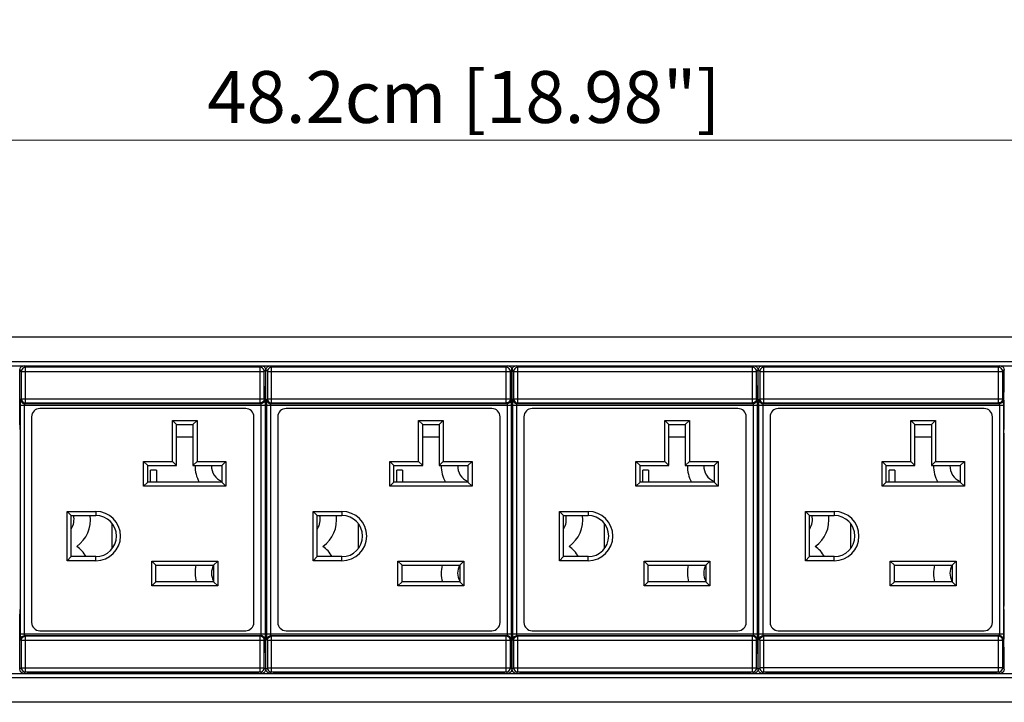
# Model space of a CAD drawing. Units: millimetres. Extents: x 0 to 840, y 18 to 613.
# Drawn here: x 313 to 433, y 385 to 468 of the extents above; entities that cross this region are included whole.
import ezdxf

# ---------------------------------------------------------------- set-up
doc = ezdxf.new("R2010")
doc.units = ezdxf.units.MM
doc.header["$LTSCALE"] = 1.8
doc.header["$PDMODE"] = 3
doc.header["$PDSIZE"] = 0.35
doc.layers.get('0').update_dxf_attribs({"linetype": 'CONTINUOUS'})
doc.layers.get('Defpoints').update_dxf_attribs({"linetype": 'CONTINUOUS'})
doc.layers.add('02___PRT_ALL_AXES', color=7, linetype='CONTINUOUS')
doc.dimstyles.get("Standard").update_dxf_attribs({"dimscale": 2.1, "dimtxt": 3, "dimasz": 3, "dimexe": 1, "dimexo": 1, "dimgap": 1, "dimtad": 1, "dimlfac": 0.1, "dimdsep": 46, "dimtxsty": 'Standard', "dimblk": '_FILLED', "dimcen": 3, "dimadec": 0, "dimazin": 2, "dimtfac": 1, "dimtmove": 0, "dimatfit": 3, "dimldrblk": '_FILLED', "dimfxl": 1, "dimtolj": 1, "dimtzin": 0, "dimlwd": 0, "dimlwe": 0, "dimarcsym": 0})

# ---------------------------------------------------------------- blocks, each defined once
blk = doc.blocks.new('_FILLED')
at = {"color": 0, "linetype": 'ByBlock'}
blk.add_solid([(0, 0), (-1, 0.167), (-1, -0.167)], dxfattribs=at)
blk = doc.blocks.new('*D12')
at = {"color": 0, "linetype": 'Continuous', "lineweight": 0, "transparency": 16777216}
for p, q in [((125.87, 429.97), (125.87, 455.76)), ((607.87, 429.92), (607.87, 455.76)), ((132.17, 453.66), (601.57, 453.66))]:
    blk.add_line(p, q, dxfattribs=at)
at = {"layer": 'Defpoints', "color": 0, "linetype": 'Continuous', "transparency": 16777216}
for p in [(607.87, 453.66), (125.87, 427.87), (607.87, 427.82)]:
    blk.add_point(p, dxfattribs=at)
at = {"color": 0, "linetype": 'Continuous', "lineweight": 0, "transparency": 16777216, "xscale": 6.300000000000001, "yscale": 6.300000000000001, "zscale": 6.300000000000001, "rotation": 180}
blk.add_blockref('_FILLED', (125.87, 453.66), dxfattribs=at)
at = {"color": 0, "linetype": 'Continuous', "lineweight": 0, "transparency": 16777216, "xscale": 6.300000000000001, "yscale": 6.300000000000001, "zscale": 6.300000000000001}
blk.add_blockref('_FILLED', (607.87, 453.66), dxfattribs=at)
at = {"color": 0, "linetype": 'Continuous', "transparency": 16777216, "insert": (366.87, 458.91), "char_height": 6.3, "attachment_point": 5}
blk.add_mtext('\\A1;48.2cm [18.98"]', dxfattribs=at)

msp = doc.modelspace()

# ---------------------------------------------------------------- linework, layer by layer
at = {"color": 7, "linetype": 'Continuous'}
for p, q in [((148.872, 429.754), (605.872, 429.754)), ((148.872, 426.754), (584.872, 426.754)), ((148.872, 426.254), (584.872, 426.254)), ((313.614, 426.063), (313.439, 426.237)), ((313.614, 421.729), (313.614, 426.063)), ((342.131, 426.063), (313.614, 426.063)), ((313.872, 426.254), (313.872, 426.11)), ((313.872, 426.11), (341.872, 426.11)), ((341.872, 426.254), (341.872, 426.11)), ((342.306, 426.237), (342.131, 426.063)), ((342.131, 421.729), (342.131, 426.063)), ((343.514, 426.063), (343.339, 426.237)), ((343.514, 421.729), (343.514, 426.063)), ((372.031, 426.063), (343.514, 426.063)), ((343.772, 426.254), (343.772, 426.11)), ((343.772, 426.11), (371.772, 426.11)), ((371.772, 426.254), (371.772, 426.11)), ((372.206, 426.237), (372.031, 426.063)), ((372.031, 421.729), (372.031, 426.063)), ((373.414, 426.063), (373.239, 426.237)), ((373.414, 421.729), (373.414, 426.063)), ((401.931, 426.063), (373.414, 426.063)), ((373.672, 426.254), (373.672, 426.11)), ((373.672, 426.11), (401.672, 426.11)), ((401.672, 426.254), (401.672, 426.11)), ((402.106, 426.237), (401.931, 426.063)), ((401.931, 421.729), (401.931, 426.063)), ((403.314, 426.063), (403.139, 426.237)), ((403.314, 421.729), (403.314, 426.063)), ((431.831, 426.063), (403.314, 426.063)), ((403.572, 426.254), (403.572, 426.11)), ((403.572, 426.11), (431.572, 426.11)), ((431.572, 426.254), (431.572, 426.11)), ((432.006, 426.237), (431.831, 426.063)), ((431.831, 421.729), (431.831, 426.063)), ((312.939, 419.054), (312.939, 425.737)), ((313.114, 425.563), (312.939, 425.737)), ((313.114, 425.563), (313.114, 422.229)), ((313.114, 425.563), (342.631, 425.563)), ((342.806, 425.737), (342.631, 425.563)), ((342.631, 422.229), (342.631, 425.563)), ((342.806, 424.231), (342.806, 425.737)), ((342.839, 419.054), (342.839, 425.737)), ((343.014, 425.563), (342.839, 425.737)), ((343.014, 425.563), (343.014, 422.229)), ((343.014, 425.563), (372.531, 425.563)), ((372.706, 425.737), (372.531, 425.563)), ((372.531, 422.229), (372.531, 425.563)), ((372.706, 424.231), (372.706, 425.737)), ((372.739, 419.054), (372.739, 425.737)), ((372.914, 425.563), (372.739, 425.737)), ((372.914, 425.563), (372.914, 422.229)), ((372.914, 425.563), (402.431, 425.563)), ((402.606, 425.737), (402.431, 425.563)), ((402.431, 422.229), (402.431, 425.563)), ((402.606, 424.231), (402.606, 425.737)), ((402.639, 419.054), (402.639, 425.737)), ((402.814, 425.563), (402.639, 425.737)), ((402.814, 425.563), (402.814, 422.229)), ((402.814, 425.563), (432.331, 425.563)), ((432.506, 425.737), (432.331, 425.563)), ((432.331, 422.229), (432.331, 425.563)), ((432.506, 424.231), (432.506, 425.737)), ((313.037, 422.152), (313.114, 422.229)), ((313.114, 422.229), (342.631, 422.229)), ((342.631, 422.229), (342.708, 422.152)), ((342.937, 422.152), (343.014, 422.229)), ((343.014, 422.229), (372.531, 422.229)), ((372.531, 422.229), (372.608, 422.152)), ((372.837, 422.152), (372.914, 422.229)), ((372.914, 422.229), (402.431, 422.229)), ((402.431, 422.229), (402.508, 422.152)), ((402.737, 422.152), (402.814, 422.229)), ((402.814, 422.229), (432.331, 422.229)), ((432.331, 422.229), (432.408, 422.152)), ((313.025, 393.656), (313.025, 421.452)), ((313.025, 421.452), (342.72, 421.452)), ((313.525, 393.656), (313.525, 421.452)), ((313.537, 421.652), (313.614, 421.729)), ((313.537, 421.652), (342.208, 421.652)), ((313.614, 421.729), (342.131, 421.729)), ((340.372, 421.054), (315.372, 421.054)), ((342.131, 421.729), (342.208, 421.652)), ((342.22, 421.452), (342.22, 393.656)), ((342.72, 421.452), (342.72, 393.656)), ((342.925, 393.656), (342.925, 421.452)), ((342.925, 421.452), (372.62, 421.452)), ((343.425, 393.656), (343.425, 421.452)), ((343.437, 421.652), (343.514, 421.729)), ((343.437, 421.652), (372.108, 421.652)), ((343.514, 421.729), (372.031, 421.729)), ((370.272, 421.054), (345.272, 421.054)), ((372.031, 421.729), (372.108, 421.652)), ((372.12, 421.452), (372.12, 393.656)), ((372.62, 421.452), (372.62, 393.656)), ((372.825, 393.656), (372.825, 421.452)), ((372.825, 421.452), (402.52, 421.452)), ((373.325, 393.656), (373.325, 421.452)), ((373.337, 421.652), (373.414, 421.729)), ((373.337, 421.652), (402.008, 421.652)), ((373.414, 421.729), (401.931, 421.729)), ((400.172, 421.054), (375.172, 421.054)), ((401.931, 421.729), (402.008, 421.652)), ((402.02, 421.452), (402.02, 393.656)), ((402.52, 421.452), (402.52, 393.656)), ((402.725, 393.656), (402.725, 421.452)), ((402.725, 421.452), (432.42, 421.452)), ((403.225, 393.656), (403.225, 421.452)), ((403.237, 421.652), (403.314, 421.729)), ((403.237, 421.652), (431.908, 421.652)), ((403.314, 421.729), (431.831, 421.729)), ((430.072, 421.054), (405.072, 421.054)), ((431.831, 421.729), (431.908, 421.652)), ((431.92, 421.452), (431.92, 393.656)), ((432.42, 421.452), (432.42, 393.656)), ((314.372, 420.054), (314.372, 395.054)), ((341.372, 395.054), (341.372, 420.054)), ((342.806, 419.054), (342.806, 420.877)), ((344.272, 420.054), (344.272, 395.054)), ((371.272, 395.054), (371.272, 420.054)), ((372.706, 419.054), (372.706, 420.877)), ((374.172, 420.054), (374.172, 395.054)), ((401.172, 395.054), (401.172, 420.054)), ((402.606, 419.054), (402.606, 420.877)), ((404.072, 420.054), (404.072, 395.054)), ((431.072, 395.054), (431.072, 420.054)), ((432.506, 419.054), (432.506, 420.877)), ((312.943, 418.65), (312.945, 418.579)), ((331.472, 414.614), (331.472, 419.614)), ((331.972, 419.114), (331.472, 419.614)), ((331.472, 419.614), (334.472, 419.614)), ((331.972, 414.114), (331.972, 419.114)), ((331.972, 419.114), (333.972, 419.114)), ((333.972, 419.114), (334.472, 419.614)), ((333.972, 419.114), (333.972, 414.114)), ((334.472, 419.614), (334.472, 414.614)), ((342.8, 418.579), (342.802, 418.65)), ((342.843, 418.65), (342.845, 418.579)), ((361.372, 414.614), (361.372, 419.614)), ((361.372, 419.614), (364.372, 419.614)), ((361.872, 419.114), (361.372, 419.614)), ((361.872, 414.114), (361.872, 419.114)), ((361.872, 419.114), (363.872, 419.114)), ((363.872, 419.114), (364.372, 419.614)), ((363.872, 419.114), (363.872, 414.114)), ((364.372, 419.614), (364.372, 414.614)), ((372.7, 418.579), (372.702, 418.65)), ((372.743, 418.65), (372.745, 418.579)), ((391.272, 414.614), (391.272, 419.614)), ((391.272, 419.614), (394.272, 419.614)), ((391.772, 419.114), (391.272, 419.614)), ((391.772, 414.114), (391.772, 419.114)), ((391.772, 419.114), (393.772, 419.114)), ((393.772, 419.114), (394.272, 419.614)), ((393.772, 419.114), (393.772, 414.114)), ((394.272, 419.614), (394.272, 414.614)), ((402.6, 418.579), (402.602, 418.65)), ((402.643, 418.65), (402.645, 418.579)), ((421.172, 419.614), (424.172, 419.614)), ((421.172, 414.614), (421.172, 419.614)), ((421.672, 419.114), (421.172, 419.614)), ((421.672, 419.114), (423.672, 419.114)), ((421.672, 414.114), (421.672, 419.114)), ((423.672, 419.114), (424.172, 419.614)), ((423.672, 419.114), (423.672, 414.114)), ((424.172, 419.614), (424.172, 414.614)), ((432.5, 418.579), (432.502, 418.65)), ((312.945, 418.579), (312.948, 418.554)), ((312.948, 418.554), (312.957, 418.554)), ((312.965, 418.054), (312.965, 397.054)), ((333.972, 417.554), (331.972, 417.554)), ((342.78, 418.054), (342.78, 397.054)), ((342.797, 418.554), (342.788, 418.554)), ((342.797, 418.554), (342.8, 418.579)), ((342.845, 418.579), (342.848, 418.554)), ((342.848, 418.554), (342.857, 418.554)), ((342.865, 418.054), (342.865, 397.054)), ((363.872, 417.554), (361.872, 417.554)), ((372.68, 418.054), (372.68, 397.054)), ((372.697, 418.554), (372.688, 418.554)), ((372.697, 418.554), (372.7, 418.579)), ((372.745, 418.579), (372.748, 418.554)), ((372.748, 418.554), (372.757, 418.554)), ((372.765, 418.054), (372.765, 397.054)), ((393.772, 417.554), (391.772, 417.554)), ((402.58, 418.054), (402.58, 397.054)), ((402.597, 418.554), (402.588, 418.554)), ((402.597, 418.554), (402.6, 418.579)), ((402.645, 418.579), (402.648, 418.554)), ((402.648, 418.554), (402.657, 418.554)), ((402.665, 418.054), (402.665, 397.054)), ((423.672, 417.554), (421.672, 417.554)), ((432.48, 418.054), (432.48, 397.054)), ((432.497, 418.554), (432.488, 418.554)), ((432.497, 418.554), (432.5, 418.579)), ((327.972, 411.614), (327.972, 414.614)), ((328.472, 414.114), (327.972, 414.614)), ((327.972, 414.614), (331.472, 414.614)), ((328.472, 412.114), (328.472, 414.114)), ((328.472, 414.114), (331.972, 414.114)), ((331.972, 414.114), (331.472, 414.614)), ((333.972, 414.114), (334.472, 414.614)), ((333.972, 414.114), (337.472, 414.114)), ((334.472, 414.614), (337.972, 414.614)), ((337.472, 414.114), (337.972, 414.614)), ((337.472, 414.114), (337.472, 412.114)), ((337.972, 414.614), (337.972, 411.614)), ((357.872, 411.614), (357.872, 414.614)), ((358.372, 414.114), (357.872, 414.614)), ((357.872, 414.614), (361.372, 414.614)), ((358.372, 412.114), (358.372, 414.114)), ((358.372, 414.114), (361.872, 414.114)), ((361.872, 414.114), (361.372, 414.614)), ((363.872, 414.114), (364.372, 414.614)), ((363.872, 414.114), (367.372, 414.114)), ((364.372, 414.614), (367.872, 414.614)), ((367.372, 414.114), (367.872, 414.614)), ((367.372, 414.114), (367.372, 412.114)), ((367.872, 414.614), (367.872, 411.614)), ((387.772, 411.614), (387.772, 414.614)), ((387.772, 414.614), (391.272, 414.614)), ((388.272, 414.114), (387.772, 414.614)), ((388.272, 412.114), (388.272, 414.114)), ((388.272, 414.114), (391.772, 414.114)), ((391.772, 414.114), (391.272, 414.614)), ((393.772, 414.114), (394.272, 414.614)), ((393.772, 414.114), (397.272, 414.114)), ((394.272, 414.614), (397.772, 414.614)), ((397.272, 414.114), (397.772, 414.614)), ((397.272, 414.114), (397.272, 412.114)), ((397.772, 414.614), (397.772, 411.614)), ((417.672, 414.614), (421.172, 414.614)), ((417.672, 411.614), (417.672, 414.614)), ((418.172, 414.114), (417.672, 414.614)), ((418.172, 414.114), (421.672, 414.114)), ((418.172, 412.114), (418.172, 414.114)), ((421.672, 414.114), (421.172, 414.614)), ((423.672, 414.114), (424.172, 414.614)), ((423.672, 414.114), (427.172, 414.114)), ((424.172, 414.614), (427.672, 414.614)), ((427.172, 414.114), (427.672, 414.614)), ((427.172, 414.114), (427.172, 412.114)), ((427.672, 414.614), (427.672, 411.614)), ((328.822, 412.114), (328.822, 413.554)), ((329.522, 413.554), (328.822, 413.554)), ((329.522, 413.554), (329.522, 412.114)), ((358.722, 412.114), (358.722, 413.554)), ((359.422, 413.554), (358.722, 413.554)), ((359.422, 413.554), (359.422, 412.114)), ((388.622, 412.114), (388.622, 413.554)), ((389.322, 413.554), (388.622, 413.554)), ((389.322, 413.554), (389.322, 412.114)), ((419.222, 413.554), (418.522, 413.554)), ((418.522, 412.114), (418.522, 413.554)), ((419.222, 413.554), (419.222, 412.114)), ((328.472, 412.114), (327.972, 411.614)), ((337.972, 411.614), (327.972, 411.614)), ((337.472, 412.114), (328.472, 412.114)), ((337.472, 412.114), (337.972, 411.614)), ((358.372, 412.114), (357.872, 411.614)), ((367.872, 411.614), (357.872, 411.614)), ((367.372, 412.114), (358.372, 412.114)), ((367.372, 412.114), (367.872, 411.614)), ((388.272, 412.114), (387.772, 411.614)), ((397.772, 411.614), (387.772, 411.614)), ((397.272, 412.114), (388.272, 412.114)), ((397.272, 412.114), (397.772, 411.614)), ((418.172, 412.114), (417.672, 411.614)), ((427.672, 411.614), (417.672, 411.614)), ((427.172, 412.114), (418.172, 412.114)), ((427.172, 412.114), (427.672, 411.614)), ((318.672, 402.554), (318.672, 408.554)), ((319.172, 408.054), (318.672, 408.554)), ((318.672, 408.554), (322.172, 408.554)), ((319.172, 403.054), (319.172, 408.054)), ((319.172, 408.054), (322.172, 408.054)), ((322.172, 408.554), (322.172, 408.054)), ((348.572, 402.554), (348.572, 408.554)), ((349.072, 408.054), (348.572, 408.554)), ((348.572, 408.554), (352.072, 408.554)), ((349.072, 403.054), (349.072, 408.054)), ((349.072, 408.054), (352.072, 408.054)), ((352.072, 408.554), (352.072, 408.054)), ((378.472, 402.554), (378.472, 408.554)), ((378.472, 408.554), (381.972, 408.554)), ((378.972, 408.054), (378.472, 408.554)), ((378.972, 403.054), (378.972, 408.054)), ((378.972, 408.054), (381.972, 408.054)), ((381.972, 408.554), (381.972, 408.054)), ((408.372, 408.554), (411.872, 408.554)), ((408.372, 402.554), (408.372, 408.554)), ((408.872, 408.054), (408.372, 408.554)), ((408.872, 408.054), (411.872, 408.054)), ((408.872, 403.054), (408.872, 408.054)), ((411.872, 408.554), (411.872, 408.054)), ((324.172, 404.054), (324.172, 407.054)), ((354.072, 404.054), (354.072, 407.054)), ((383.972, 404.054), (383.972, 407.054)), ((413.872, 404.054), (413.872, 407.054)), ((319.172, 403.054), (318.672, 402.554)), ((322.172, 403.054), (319.172, 403.054)), ((322.172, 402.554), (322.172, 403.054)), ((349.072, 403.054), (348.572, 402.554)), ((352.072, 403.054), (349.072, 403.054)), ((352.072, 402.554), (352.072, 403.054)), ((378.972, 403.054), (378.472, 402.554)), ((381.972, 403.054), (378.972, 403.054)), ((381.972, 402.554), (381.972, 403.054)), ((408.872, 403.054), (408.372, 402.554)), ((411.872, 403.054), (408.872, 403.054)), ((411.872, 402.554), (411.872, 403.054)), ((322.172, 402.554), (318.672, 402.554)), ((328.972, 399.504), (328.972, 402.504)), ((329.472, 402.004), (328.972, 402.504)), ((328.972, 402.504), (336.972, 402.504)), ((329.472, 400.004), (329.472, 402.004)), ((329.472, 402.004), (336.472, 402.004)), ((336.472, 402.004), (336.972, 402.504)), ((336.472, 402.004), (336.472, 400.004)), ((336.972, 402.504), (336.972, 399.504)), ((352.072, 402.554), (348.572, 402.554)), ((358.872, 399.504), (358.872, 402.504)), ((358.872, 402.504), (366.872, 402.504)), ((359.372, 402.004), (358.872, 402.504)), ((359.372, 400.004), (359.372, 402.004)), ((359.372, 402.004), (366.372, 402.004)), ((366.372, 402.004), (366.872, 402.504)), ((366.372, 402.004), (366.372, 400.004)), ((366.872, 402.504), (366.872, 399.504)), ((381.972, 402.554), (378.472, 402.554)), ((388.772, 402.504), (396.772, 402.504)), ((388.772, 399.504), (388.772, 402.504)), ((389.272, 402.004), (388.772, 402.504)), ((389.272, 402.004), (396.272, 402.004)), ((389.272, 400.004), (389.272, 402.004)), ((396.272, 402.004), (396.772, 402.504)), ((396.272, 402.004), (396.272, 400.004)), ((396.772, 402.504), (396.772, 399.504)), ((411.872, 402.554), (408.372, 402.554)), ((418.672, 402.504), (426.672, 402.504)), ((419.172, 402.004), (418.672, 402.504)), ((418.672, 399.504), (418.672, 402.504)), ((419.172, 402.004), (426.172, 402.004)), ((419.172, 400.004), (419.172, 402.004)), ((426.172, 402.004), (426.672, 402.504)), ((426.172, 402.004), (426.172, 400.004)), ((426.672, 402.504), (426.672, 399.504)), ((329.472, 400.004), (328.972, 399.504)), ((336.972, 399.504), (328.972, 399.504)), ((336.472, 400.004), (329.472, 400.004)), ((336.472, 400.004), (336.972, 399.504)), ((359.372, 400.004), (358.872, 399.504)), ((366.872, 399.504), (358.872, 399.504)), ((366.372, 400.004), (359.372, 400.004)), ((366.372, 400.004), (366.872, 399.504)), ((389.272, 400.004), (388.772, 399.504)), ((396.772, 399.504), (388.772, 399.504)), ((396.272, 400.004), (389.272, 400.004)), ((396.272, 400.004), (396.772, 399.504)), ((419.172, 400.004), (418.672, 399.504)), ((426.672, 399.504), (418.672, 399.504)), ((426.172, 400.004), (419.172, 400.004)), ((426.172, 400.004), (426.672, 399.504)), ((312.939, 389.371), (312.939, 396.054)), ((312.945, 396.53), (312.943, 396.459)), ((312.948, 396.554), (312.945, 396.53)), ((312.948, 396.554), (312.957, 396.554)), ((342.797, 396.554), (342.788, 396.554)), ((342.8, 396.53), (342.797, 396.554)), ((342.802, 396.459), (342.8, 396.53)), ((342.806, 394.231), (342.806, 396.054)), ((342.839, 389.371), (342.839, 396.054)), ((342.845, 396.53), (342.843, 396.459)), ((342.848, 396.554), (342.845, 396.53)), ((342.848, 396.554), (342.857, 396.554)), ((372.697, 396.554), (372.688, 396.554)), ((372.7, 396.53), (372.697, 396.554)), ((372.702, 396.459), (372.7, 396.53)), ((372.706, 394.231), (372.706, 396.054)), ((372.739, 389.371), (372.739, 396.054)), ((372.745, 396.53), (372.743, 396.459)), ((372.748, 396.554), (372.745, 396.53)), ((372.748, 396.554), (372.757, 396.554)), ((402.597, 396.554), (402.588, 396.554)), ((402.6, 396.53), (402.597, 396.554)), ((402.602, 396.459), (402.6, 396.53)), ((402.606, 394.231), (402.606, 396.054)), ((402.639, 389.371), (402.639, 396.054)), ((402.645, 396.53), (402.643, 396.459)), ((402.648, 396.554), (402.645, 396.53)), ((402.648, 396.554), (402.657, 396.554)), ((432.497, 396.554), (432.488, 396.554)), ((432.5, 396.53), (432.497, 396.554)), ((432.502, 396.459), (432.5, 396.53)), ((432.506, 394.231), (432.506, 396.054)), ((313.025, 393.656), (342.72, 393.656)), ((315.372, 394.054), (340.372, 394.054)), ((342.925, 393.656), (372.62, 393.656)), ((345.272, 394.054), (370.272, 394.054)), ((372.825, 393.656), (402.52, 393.656)), ((375.172, 394.054), (400.172, 394.054)), ((402.725, 393.656), (432.42, 393.656)), ((405.072, 394.054), (430.072, 394.054)), ((313.114, 392.879), (313.037, 392.956)), ((313.114, 392.879), (313.114, 389.545)), ((342.631, 392.879), (313.114, 392.879)), ((313.614, 393.379), (313.537, 393.456)), ((313.537, 393.456), (342.208, 393.456)), ((313.614, 389.045), (313.614, 393.379)), ((342.131, 393.379), (313.614, 393.379)), ((342.208, 393.456), (342.131, 393.379)), ((342.131, 389.045), (342.131, 393.379)), ((342.708, 392.956), (342.631, 392.879)), ((342.631, 389.545), (342.631, 392.879)), ((343.014, 392.879), (342.937, 392.956)), ((343.014, 392.879), (343.014, 389.545)), ((372.531, 392.879), (343.014, 392.879)), ((343.514, 393.379), (343.437, 393.456)), ((343.437, 393.456), (372.108, 393.456)), ((343.514, 389.045), (343.514, 393.379)), ((372.031, 393.379), (343.514, 393.379)), ((372.108, 393.456), (372.031, 393.379)), ((372.031, 389.045), (372.031, 393.379)), ((372.608, 392.956), (372.531, 392.879)), ((372.531, 389.545), (372.531, 392.879)), ((372.914, 392.879), (372.837, 392.956)), ((372.914, 392.879), (372.914, 389.545)), ((402.431, 392.879), (372.914, 392.879)), ((373.337, 393.456), (402.008, 393.456)), ((373.414, 393.379), (373.337, 393.456)), ((373.414, 389.045), (373.414, 393.379)), ((401.931, 393.379), (373.414, 393.379)), ((402.008, 393.456), (401.931, 393.379)), ((401.931, 389.045), (401.931, 393.379)), ((402.508, 392.956), (402.431, 392.879)), ((402.431, 389.545), (402.431, 392.879)), ((402.814, 392.879), (402.737, 392.956)), ((432.331, 392.879), (402.814, 392.879)), ((402.814, 392.879), (402.814, 389.545)), ((403.237, 393.456), (431.908, 393.456)), ((403.314, 393.379), (403.237, 393.456)), ((431.831, 393.379), (403.314, 393.379)), ((403.314, 389.045), (403.314, 393.379)), ((431.908, 393.456), (431.831, 393.379)), ((431.831, 389.045), (431.831, 393.379)), ((432.408, 392.956), (432.331, 392.879)), ((432.331, 389.545), (432.331, 392.879)), ((342.806, 389.371), (342.806, 390.877)), ((372.706, 389.371), (372.706, 390.877)), ((402.606, 389.371), (402.606, 390.877)), ((432.506, 389.371), (432.506, 390.877)), ((148.872, 388.854), (584.872, 388.854)), ((312.939, 389.371), (313.114, 389.545)), ((313.114, 389.545), (342.631, 389.545)), ((313.439, 388.871), (313.614, 389.045)), ((313.614, 389.045), (342.131, 389.045)), ((313.872, 388.998), (313.872, 388.854)), ((313.872, 388.998), (341.872, 388.998)), ((341.872, 388.998), (341.872, 388.854)), ((342.131, 389.045), (342.306, 388.871)), ((342.631, 389.545), (342.806, 389.371)), ((342.839, 389.371), (343.014, 389.545)), ((343.014, 389.545), (372.531, 389.545)), ((343.339, 388.871), (343.514, 389.045)), ((343.514, 389.045), (372.031, 389.045)), ((343.772, 388.998), (343.772, 388.854)), ((343.772, 388.998), (371.772, 388.998)), ((371.772, 388.998), (371.772, 388.854)), ((372.031, 389.045), (372.206, 388.871)), ((372.531, 389.545), (372.706, 389.371)), ((372.739, 389.371), (372.914, 389.545)), ((372.914, 389.545), (402.431, 389.545)), ((373.239, 388.871), (373.414, 389.045)), ((373.414, 389.045), (401.931, 389.045)), ((373.672, 388.998), (373.672, 388.854)), ((373.672, 388.998), (401.672, 388.998)), ((401.672, 388.998), (401.672, 388.854)), ((401.931, 389.045), (402.106, 388.871)), ((402.431, 389.545), (402.606, 389.371)), ((402.639, 389.371), (402.814, 389.545)), ((432.331, 389.545), (402.814, 389.545)), ((403.139, 388.871), (403.314, 389.045)), ((403.314, 389.045), (431.831, 389.045)), ((403.572, 388.998), (431.572, 388.998)), ((403.572, 388.998), (403.572, 388.854)), ((431.572, 388.998), (431.572, 388.854)), ((431.831, 389.045), (432.006, 388.871)), ((432.331, 389.545), (432.506, 389.371)), ((148.872, 388.354), (584.872, 388.354)), ((605.872, 385.354), (148.872, 385.354))]:
    msp.add_line(p, q, dxfattribs=at)
for points in [[(312.939, 425.737), (312.964, 425.892), (313.035, 426.031), (313.145, 426.142), (313.285, 426.213), (313.439, 426.237)], [(313.614, 426.063), (313.459, 426.038), (313.32, 425.967), (313.209, 425.856), (313.138, 425.717), (313.114, 425.563)], [(342.631, 425.563), (342.607, 425.717), (342.535, 425.856), (342.425, 425.967), (342.286, 426.038), (342.131, 426.063)], [(342.306, 426.237), (342.46, 426.213), (342.6, 426.142), (342.71, 426.031), (342.781, 425.892), (342.806, 425.737)], [(342.839, 425.737), (342.864, 425.892), (342.935, 426.031), (343.045, 426.142), (343.185, 426.213), (343.339, 426.237)], [(343.514, 426.063), (343.359, 426.038), (343.22, 425.967), (343.109, 425.856), (343.038, 425.717), (343.014, 425.563)], [(372.531, 425.563), (372.507, 425.717), (372.435, 425.856), (372.325, 425.967), (372.186, 426.038), (372.031, 426.063)], [(372.206, 426.237), (372.36, 426.213), (372.5, 426.142), (372.61, 426.031), (372.681, 425.892), (372.706, 425.737)], [(372.739, 425.737), (372.764, 425.892), (372.835, 426.031), (372.945, 426.142), (373.085, 426.213), (373.239, 426.237)], [(373.414, 426.063), (373.259, 426.038), (373.12, 425.967), (373.009, 425.856), (372.938, 425.717), (372.914, 425.563)], [(402.431, 425.563), (402.407, 425.717), (402.335, 425.856), (402.225, 425.967), (402.086, 426.038), (401.931, 426.063)], [(402.106, 426.237), (402.26, 426.213), (402.4, 426.142), (402.51, 426.031), (402.581, 425.892), (402.606, 425.737)], [(402.639, 425.737), (402.664, 425.892), (402.735, 426.031), (402.845, 426.142), (402.985, 426.213), (403.139, 426.237)], [(403.314, 426.063), (403.159, 426.038), (403.02, 425.967), (402.909, 425.856), (402.838, 425.717), (402.814, 425.563)], [(432.331, 425.563), (432.307, 425.717), (432.235, 425.856), (432.125, 425.967), (431.986, 426.038), (431.831, 426.063)], [(432.006, 426.237), (432.16, 426.213), (432.3, 426.142), (432.41, 426.031), (432.481, 425.892), (432.506, 425.737)], [(342.799, 421.356), (342.794, 421.486), (342.79, 421.685), (342.787, 421.941), (342.785, 422.237), (342.784, 422.554), (342.785, 422.871), (342.787, 423.167), (342.79, 423.423), (342.794, 423.622), (342.799, 423.752)], [(342.799, 423.752), (342.802, 423.821), (342.804, 423.932), (342.805, 424.074), (342.806, 424.231)], [(372.699, 421.356), (372.694, 421.486), (372.69, 421.685), (372.687, 421.941), (372.685, 422.237), (372.684, 422.554), (372.685, 422.871), (372.687, 423.167), (372.69, 423.423), (372.694, 423.622), (372.699, 423.752)], [(372.699, 423.752), (372.702, 423.821), (372.704, 423.932), (372.705, 424.074), (372.706, 424.231)], [(402.599, 421.356), (402.594, 421.486), (402.59, 421.685), (402.587, 421.941), (402.585, 422.237), (402.584, 422.554), (402.585, 422.871), (402.587, 423.167), (402.59, 423.423), (402.594, 423.622), (402.599, 423.752)], [(402.599, 423.752), (402.602, 423.821), (402.604, 423.932), (402.605, 424.074), (402.606, 424.231)], [(432.499, 421.356), (432.494, 421.486), (432.49, 421.685), (432.487, 421.941), (432.485, 422.237), (432.484, 422.554), (432.485, 422.871), (432.487, 423.167), (432.49, 423.423), (432.494, 423.622), (432.499, 423.752)], [(432.499, 423.752), (432.502, 423.821), (432.504, 423.932), (432.505, 424.074), (432.506, 424.231)], [(313.114, 422.229), (313.138, 422.076), (313.209, 421.936), (313.319, 421.825), (313.459, 421.753), (313.614, 421.729)], [(342.631, 422.229), (342.607, 422.076), (342.536, 421.936), (342.426, 421.825), (342.286, 421.753), (342.131, 421.729)], [(343.014, 422.229), (343.038, 422.076), (343.109, 421.936), (343.219, 421.825), (343.359, 421.753), (343.514, 421.729)], [(372.531, 422.229), (372.507, 422.076), (372.436, 421.936), (372.326, 421.825), (372.186, 421.753), (372.031, 421.729)], [(372.914, 422.229), (372.938, 422.076), (373.009, 421.936), (373.119, 421.825), (373.259, 421.753), (373.414, 421.729)], [(402.431, 422.229), (402.407, 422.076), (402.336, 421.936), (402.226, 421.825), (402.086, 421.753), (401.931, 421.729)], [(402.814, 422.229), (402.838, 422.076), (402.909, 421.936), (403.019, 421.825), (403.159, 421.753), (403.314, 421.729)], [(432.331, 422.229), (432.307, 422.076), (432.236, 421.936), (432.126, 421.825), (431.986, 421.753), (431.831, 421.729)], [(313.025, 421.452), (313.025, 421.631), (313.026, 421.798), (313.028, 421.942), (313.031, 422.054), (313.034, 422.125), (313.037, 422.152)], [(313.037, 422.152), (313.061, 421.997), (313.132, 421.858), (313.243, 421.747), (313.382, 421.676), (313.537, 421.652)], [(313.525, 421.452), (313.525, 421.503), (313.526, 421.551), (313.528, 421.592), (313.531, 421.624), (313.534, 421.644), (313.537, 421.652)], [(342.708, 422.152), (342.684, 421.997), (342.613, 421.858), (342.502, 421.747), (342.363, 421.676), (342.208, 421.652)], [(342.208, 421.652), (342.211, 421.644), (342.214, 421.624), (342.217, 421.592), (342.219, 421.551), (342.22, 421.503), (342.22, 421.452)], [(342.708, 422.152), (342.711, 422.125), (342.714, 422.054), (342.717, 421.942), (342.718, 421.798), (342.72, 421.631), (342.72, 421.452)], [(342.806, 420.877), (342.805, 421.034), (342.804, 421.176), (342.802, 421.287), (342.799, 421.356)], [(342.925, 421.452), (342.925, 421.631), (342.926, 421.798), (342.928, 421.942), (342.931, 422.054), (342.934, 422.125), (342.937, 422.152)], [(342.937, 422.152), (342.961, 421.997), (343.032, 421.858), (343.143, 421.747), (343.282, 421.676), (343.437, 421.652)], [(343.425, 421.452), (343.425, 421.503), (343.426, 421.551), (343.428, 421.592), (343.431, 421.624), (343.434, 421.644), (343.437, 421.652)], [(372.608, 422.152), (372.584, 421.997), (372.513, 421.858), (372.402, 421.747), (372.263, 421.676), (372.108, 421.652)], [(372.108, 421.652), (372.111, 421.644), (372.114, 421.624), (372.117, 421.592), (372.119, 421.551), (372.12, 421.503), (372.12, 421.452)], [(372.608, 422.152), (372.611, 422.125), (372.614, 422.054), (372.617, 421.942), (372.618, 421.798), (372.62, 421.631), (372.62, 421.452)], [(372.706, 420.877), (372.705, 421.034), (372.704, 421.176), (372.702, 421.287), (372.699, 421.356)], [(372.825, 421.452), (372.825, 421.631), (372.826, 421.798), (372.828, 421.942), (372.831, 422.054), (372.834, 422.125), (372.837, 422.152)], [(372.837, 422.152), (372.861, 421.997), (372.932, 421.858), (373.043, 421.747), (373.182, 421.676), (373.337, 421.652)], [(373.325, 421.452), (373.325, 421.503), (373.326, 421.551), (373.328, 421.592), (373.331, 421.624), (373.334, 421.644), (373.337, 421.652)], [(402.508, 422.152), (402.484, 421.997), (402.413, 421.858), (402.302, 421.747), (402.163, 421.676), (402.008, 421.652)], [(402.008, 421.652), (402.011, 421.644), (402.014, 421.624), (402.017, 421.592), (402.019, 421.551), (402.02, 421.503), (402.02, 421.452)], [(402.508, 422.152), (402.511, 422.125), (402.514, 422.054), (402.517, 421.942), (402.518, 421.798), (402.52, 421.631), (402.52, 421.452)], [(402.606, 420.877), (402.605, 421.034), (402.604, 421.176), (402.602, 421.287), (402.599, 421.356)], [(402.725, 421.452), (402.725, 421.631), (402.726, 421.798), (402.728, 421.942), (402.731, 422.054), (402.734, 422.125), (402.737, 422.152)], [(402.737, 422.152), (402.761, 421.997), (402.832, 421.858), (402.943, 421.747), (403.082, 421.676), (403.237, 421.652)], [(403.225, 421.452), (403.225, 421.503), (403.226, 421.551), (403.228, 421.592), (403.231, 421.624), (403.234, 421.644), (403.237, 421.652)], [(432.408, 422.152), (432.384, 421.997), (432.313, 421.858), (432.202, 421.747), (432.063, 421.676), (431.908, 421.652)], [(431.908, 421.652), (431.911, 421.644), (431.914, 421.624), (431.917, 421.592), (431.919, 421.551), (431.92, 421.503), (431.92, 421.452)], [(432.408, 422.152), (432.411, 422.125), (432.414, 422.054), (432.417, 421.942), (432.418, 421.798), (432.42, 421.631), (432.42, 421.452)], [(432.506, 420.877), (432.505, 421.034), (432.504, 421.176), (432.502, 421.287), (432.499, 421.356)], [(312.939, 419.054), (312.94, 418.9), (312.941, 418.76), (312.943, 418.65)], [(342.802, 418.65), (342.804, 418.76), (342.805, 418.9), (342.806, 419.054)], [(342.839, 419.054), (342.84, 418.9), (342.841, 418.76), (342.843, 418.65)], [(372.702, 418.65), (372.704, 418.76), (372.705, 418.9), (372.706, 419.054)], [(372.739, 419.054), (372.74, 418.9), (372.741, 418.76), (372.743, 418.65)], [(402.602, 418.65), (402.604, 418.76), (402.605, 418.9), (402.606, 419.054)], [(402.639, 419.054), (402.64, 418.9), (402.641, 418.76), (402.643, 418.65)], [(432.502, 418.65), (432.504, 418.76), (432.505, 418.9), (432.506, 419.054)], [(312.957, 418.554), (312.959, 418.53), (312.962, 418.459), (312.964, 418.348), (312.965, 418.209), (312.965, 418.054)], [(342.78, 418.054), (342.78, 418.209), (342.781, 418.348), (342.783, 418.459), (342.786, 418.53), (342.788, 418.554)], [(342.857, 418.554), (342.859, 418.53), (342.862, 418.459), (342.864, 418.348), (342.865, 418.209), (342.865, 418.054)], [(372.68, 418.054), (372.68, 418.209), (372.681, 418.348), (372.683, 418.459), (372.686, 418.53), (372.688, 418.554)], [(372.757, 418.554), (372.759, 418.53), (372.762, 418.459), (372.764, 418.348), (372.765, 418.209), (372.765, 418.054)], [(402.58, 418.054), (402.58, 418.209), (402.581, 418.348), (402.583, 418.459), (402.586, 418.53), (402.588, 418.554)], [(402.657, 418.554), (402.659, 418.53), (402.662, 418.459), (402.664, 418.348), (402.665, 418.209), (402.665, 418.054)], [(432.48, 418.054), (432.48, 418.209), (432.481, 418.348), (432.483, 418.459), (432.486, 418.53), (432.488, 418.554)], [(312.943, 396.459), (312.941, 396.348), (312.94, 396.209), (312.939, 396.054)], [(312.965, 397.054), (312.965, 396.9), (312.964, 396.76), (312.962, 396.65), (312.959, 396.579), (312.957, 396.554)], [(342.788, 396.554), (342.786, 396.579), (342.783, 396.65), (342.781, 396.76), (342.78, 396.9), (342.78, 397.054)], [(342.806, 396.054), (342.805, 396.209), (342.804, 396.348), (342.802, 396.459)], [(342.843, 396.459), (342.841, 396.348), (342.84, 396.209), (342.839, 396.054)], [(342.865, 397.054), (342.865, 396.9), (342.864, 396.76), (342.862, 396.65), (342.859, 396.579), (342.857, 396.554)], [(372.688, 396.554), (372.686, 396.579), (372.683, 396.65), (372.681, 396.76), (372.68, 396.9), (372.68, 397.054)], [(372.706, 396.054), (372.705, 396.209), (372.704, 396.348), (372.702, 396.459)], [(372.743, 396.459), (372.741, 396.348), (372.74, 396.209), (372.739, 396.054)], [(372.765, 397.054), (372.765, 396.9), (372.764, 396.76), (372.762, 396.65), (372.759, 396.579), (372.757, 396.554)], [(402.588, 396.554), (402.586, 396.579), (402.583, 396.65), (402.581, 396.76), (402.58, 396.9), (402.58, 397.054)], [(402.606, 396.054), (402.605, 396.209), (402.604, 396.348), (402.602, 396.459)], [(402.643, 396.459), (402.641, 396.348), (402.64, 396.209), (402.639, 396.054)], [(402.665, 397.054), (402.665, 396.9), (402.664, 396.76), (402.662, 396.65), (402.659, 396.579), (402.657, 396.554)], [(432.488, 396.554), (432.486, 396.579), (432.483, 396.65), (432.481, 396.76), (432.48, 396.9), (432.48, 397.054)], [(432.506, 396.054), (432.505, 396.209), (432.504, 396.348), (432.502, 396.459)], [(313.037, 392.956), (313.034, 392.983), (313.031, 393.054), (313.028, 393.166), (313.026, 393.31), (313.025, 393.477), (313.025, 393.656)], [(313.537, 393.456), (313.534, 393.464), (313.531, 393.484), (313.528, 393.516), (313.526, 393.557), (313.525, 393.605), (313.525, 393.656)], [(342.22, 393.656), (342.22, 393.605), (342.219, 393.557), (342.217, 393.516), (342.214, 393.484), (342.211, 393.464), (342.208, 393.456)], [(342.72, 393.656), (342.72, 393.477), (342.718, 393.31), (342.717, 393.166), (342.714, 393.054), (342.711, 392.983), (342.708, 392.956)], [(342.799, 391.356), (342.794, 391.486), (342.79, 391.685), (342.787, 391.941), (342.785, 392.237), (342.784, 392.554), (342.785, 392.871), (342.787, 393.167), (342.79, 393.423), (342.794, 393.622), (342.799, 393.752)], [(342.799, 393.752), (342.802, 393.821), (342.804, 393.932), (342.805, 394.074), (342.806, 394.231)], [(342.937, 392.956), (342.934, 392.983), (342.931, 393.054), (342.928, 393.166), (342.926, 393.31), (342.925, 393.477), (342.925, 393.656)], [(343.437, 393.456), (343.434, 393.464), (343.431, 393.484), (343.428, 393.516), (343.426, 393.557), (343.425, 393.605), (343.425, 393.656)], [(372.12, 393.656), (372.12, 393.605), (372.119, 393.557), (372.117, 393.516), (372.114, 393.484), (372.111, 393.464), (372.108, 393.456)], [(372.62, 393.656), (372.62, 393.477), (372.618, 393.31), (372.617, 393.166), (372.614, 393.054), (372.611, 392.983), (372.608, 392.956)], [(372.699, 391.356), (372.694, 391.486), (372.69, 391.685), (372.687, 391.941), (372.685, 392.237), (372.684, 392.554), (372.685, 392.871), (372.687, 393.167), (372.69, 393.423), (372.694, 393.622), (372.699, 393.752)], [(372.699, 393.752), (372.702, 393.821), (372.704, 393.932), (372.705, 394.074), (372.706, 394.231)], [(372.837, 392.956), (372.834, 392.983), (372.831, 393.054), (372.828, 393.166), (372.826, 393.31), (372.825, 393.477), (372.825, 393.656)], [(373.337, 393.456), (373.334, 393.464), (373.331, 393.484), (373.328, 393.516), (373.326, 393.557), (373.325, 393.605), (373.325, 393.656)], [(402.02, 393.656), (402.02, 393.605), (402.019, 393.557), (402.017, 393.516), (402.014, 393.484), (402.011, 393.464), (402.008, 393.456)], [(402.52, 393.656), (402.52, 393.477), (402.518, 393.31), (402.517, 393.166), (402.514, 393.054), (402.511, 392.983), (402.508, 392.956)], [(402.599, 391.356), (402.594, 391.486), (402.59, 391.685), (402.587, 391.941), (402.585, 392.237), (402.584, 392.554), (402.585, 392.871), (402.587, 393.167), (402.59, 393.423), (402.594, 393.622), (402.599, 393.752)], [(402.599, 393.752), (402.602, 393.821), (402.604, 393.932), (402.605, 394.074), (402.606, 394.231)], [(402.737, 392.956), (402.734, 392.983), (402.731, 393.054), (402.728, 393.166), (402.726, 393.31), (402.725, 393.477), (402.725, 393.656)], [(403.237, 393.456), (403.234, 393.464), (403.231, 393.484), (403.228, 393.516), (403.226, 393.557), (403.225, 393.605), (403.225, 393.656)], [(431.92, 393.656), (431.92, 393.605), (431.919, 393.557), (431.917, 393.516), (431.914, 393.484), (431.911, 393.464), (431.908, 393.456)], [(432.42, 393.656), (432.42, 393.477), (432.418, 393.31), (432.417, 393.166), (432.414, 393.054), (432.411, 392.983), (432.408, 392.956)], [(432.499, 391.356), (432.494, 391.486), (432.49, 391.685), (432.487, 391.941), (432.485, 392.237), (432.484, 392.554), (432.485, 392.871), (432.487, 393.167), (432.49, 393.423), (432.494, 393.622), (432.499, 393.752)], [(432.499, 393.752), (432.502, 393.821), (432.504, 393.932), (432.505, 394.074), (432.506, 394.231)], [(313.037, 392.956), (313.061, 393.111), (313.132, 393.25), (313.243, 393.361), (313.382, 393.432), (313.537, 393.456)], [(313.114, 392.879), (313.138, 393.032), (313.209, 393.172), (313.319, 393.283), (313.459, 393.355), (313.614, 393.379)], [(342.631, 392.879), (342.607, 393.032), (342.536, 393.172), (342.426, 393.283), (342.286, 393.355), (342.131, 393.379)], [(342.708, 392.956), (342.684, 393.111), (342.613, 393.25), (342.502, 393.361), (342.363, 393.432), (342.208, 393.456)], [(342.937, 392.956), (342.961, 393.111), (343.032, 393.25), (343.143, 393.361), (343.282, 393.432), (343.437, 393.456)], [(343.014, 392.879), (343.038, 393.032), (343.109, 393.172), (343.219, 393.283), (343.359, 393.355), (343.514, 393.379)], [(372.531, 392.879), (372.507, 393.032), (372.436, 393.172), (372.326, 393.283), (372.186, 393.355), (372.031, 393.379)], [(372.608, 392.956), (372.584, 393.111), (372.513, 393.25), (372.402, 393.361), (372.263, 393.432), (372.108, 393.456)], [(372.837, 392.956), (372.861, 393.111), (372.932, 393.25), (373.043, 393.361), (373.182, 393.432), (373.337, 393.456)], [(372.914, 392.879), (372.938, 393.032), (373.009, 393.172), (373.119, 393.283), (373.259, 393.355), (373.414, 393.379)], [(402.431, 392.879), (402.407, 393.032), (402.336, 393.172), (402.226, 393.283), (402.086, 393.355), (401.931, 393.379)], [(402.508, 392.956), (402.484, 393.111), (402.413, 393.25), (402.302, 393.361), (402.163, 393.432), (402.008, 393.456)], [(402.737, 392.956), (402.761, 393.111), (402.832, 393.25), (402.943, 393.361), (403.082, 393.432), (403.237, 393.456)], [(402.814, 392.879), (402.838, 393.032), (402.909, 393.172), (403.019, 393.283), (403.159, 393.355), (403.314, 393.379)], [(432.331, 392.879), (432.307, 393.032), (432.236, 393.172), (432.126, 393.283), (431.986, 393.355), (431.831, 393.379)], [(432.408, 392.956), (432.384, 393.111), (432.313, 393.25), (432.202, 393.361), (432.063, 393.432), (431.908, 393.456)], [(342.806, 390.877), (342.805, 391.034), (342.804, 391.176), (342.802, 391.287), (342.799, 391.356)], [(372.706, 390.877), (372.705, 391.034), (372.704, 391.176), (372.702, 391.287), (372.699, 391.356)], [(402.606, 390.877), (402.605, 391.034), (402.604, 391.176), (402.602, 391.287), (402.599, 391.356)], [(432.506, 390.877), (432.505, 391.034), (432.504, 391.176), (432.502, 391.287), (432.499, 391.356)], [(313.439, 388.871), (313.285, 388.895), (313.145, 388.966), (313.035, 389.077), (312.964, 389.216), (312.939, 389.371)], [(313.114, 389.545), (313.138, 389.391), (313.209, 389.252), (313.32, 389.141), (313.459, 389.07), (313.614, 389.045)], [(342.131, 389.045), (342.286, 389.07), (342.425, 389.141), (342.535, 389.252), (342.607, 389.391), (342.631, 389.545)], [(342.806, 389.371), (342.781, 389.216), (342.71, 389.077), (342.6, 388.966), (342.46, 388.895), (342.306, 388.871)], [(343.339, 388.871), (343.185, 388.895), (343.045, 388.966), (342.935, 389.077), (342.864, 389.216), (342.839, 389.371)], [(343.014, 389.545), (343.038, 389.391), (343.109, 389.252), (343.22, 389.141), (343.359, 389.07), (343.514, 389.045)], [(372.031, 389.045), (372.186, 389.07), (372.325, 389.141), (372.435, 389.252), (372.507, 389.391), (372.531, 389.545)], [(372.706, 389.371), (372.681, 389.216), (372.61, 389.077), (372.5, 388.966), (372.36, 388.895), (372.206, 388.871)], [(373.239, 388.871), (373.085, 388.895), (372.945, 388.966), (372.835, 389.077), (372.764, 389.216), (372.739, 389.371)], [(372.914, 389.545), (372.938, 389.391), (373.009, 389.252), (373.12, 389.141), (373.259, 389.07), (373.414, 389.045)], [(401.931, 389.045), (402.086, 389.07), (402.225, 389.141), (402.335, 389.252), (402.407, 389.391), (402.431, 389.545)], [(402.606, 389.371), (402.581, 389.216), (402.51, 389.077), (402.4, 388.966), (402.26, 388.895), (402.106, 388.871)], [(403.139, 388.871), (402.985, 388.895), (402.845, 388.966), (402.735, 389.077), (402.664, 389.216), (402.639, 389.371)], [(402.814, 389.545), (402.838, 389.391), (402.909, 389.252), (403.02, 389.141), (403.159, 389.07), (403.314, 389.045)], [(431.831, 389.045), (431.986, 389.07), (432.125, 389.141), (432.235, 389.252), (432.307, 389.391), (432.331, 389.545)], [(432.506, 389.371), (432.481, 389.216), (432.41, 389.077), (432.3, 388.966), (432.16, 388.895), (432.006, 388.871)]]:
    msp.add_lwpolyline(points, dxfattribs=at)
for centre, radius, start, end in [((315.372, 420.054), 1, 90, 180), ((340.372, 420.054), 1, 0, 90), ((345.272, 420.054), 1, 90, 180), ((370.272, 420.054), 1, 0, 90), ((375.172, 420.054), 1, 90, 180), ((400.172, 420.054), 1, 0, 90), ((405.072, 420.054), 1, 90, 180), ((430.072, 420.054), 1, 0, 90), ((338.222, 414.054), 4, 179.13858, 209.11308), ((368.122, 414.054), 4, 179.13858, 209.11308), ((398.022, 414.054), 4, 179.13858, 209.11308), ((427.922, 414.054), 4, 179.13858, 209.11308), ((317.522, 407.554), 4, 305.65909, 7.19974), ((322.172, 405.554), 3, 270, 90), ((322.172, 405.554), 2.5, 270, 90), ((347.422, 407.554), 4, 305.65909, 7.19974), ((352.072, 405.554), 3, 270, 90), ((352.072, 405.554), 2.5, 270, 90), ((377.322, 407.554), 4, 305.65909, 7.19974), ((381.972, 405.554), 3, 270, 90), ((381.972, 405.554), 2.5, 270, 90), ((407.222, 407.554), 4, 305.65909, 7.19974), ((411.872, 405.554), 3, 270, 90), ((411.872, 405.554), 2.5, 270, 90), ((317.522, 401.054), 4, 30.11392, 54.34091), ((347.422, 401.054), 4, 30.11392, 54.34091), ((377.322, 401.054), 4, 30.11392, 54.34091), ((407.222, 401.054), 4, 30.11392, 54.34091), ((338.222, 401.054), 4, 166.22385, 195.26428), ((368.122, 401.054), 4, 166.22385, 195.26428), ((398.022, 401.054), 4, 166.22385, 195.26428), ((427.922, 401.054), 4, 166.22385, 195.26428), ((315.372, 395.054), 1, 180, 270), ((340.372, 395.054), 1, 270, 0), ((345.272, 395.054), 1, 180, 270), ((370.272, 395.054), 1, 270, 0), ((375.172, 395.054), 1, 180, 270), ((400.172, 395.054), 1, 270, 0), ((405.072, 395.054), 1, 180, 270), ((430.072, 395.054), 1, 270, 0)]:
    msp.add_arc(centre, radius, start, end, dxfattribs=at)
at = {"layer": '02___PRT_ALL_AXES', "color": 7, "linetype": 'Continuous'}
for centre, start, end in [((338.222, 414.054), 178.27218, 247.9075), ((368.122, 414.054), 178.27218, 247.9075), ((398.022, 414.054), 178.27218, 247.9075), ((427.922, 414.054), 178.27218, 247.9075), ((317.522, 407.554), 326.00007, 14.54437), ((347.422, 407.554), 326.00007, 14.54437), ((377.322, 407.554), 326.00007, 14.54437), ((407.222, 407.554), 326.00007, 14.54437), ((338.222, 401.054), 151.51321, 208.73975), ((368.122, 401.054), 151.51321, 208.73975), ((398.022, 401.054), 151.51321, 208.73975), ((427.922, 401.054), 151.51321, 208.73975)]:
    msp.add_arc(centre, 2, start, end, dxfattribs=at)

# ---------------------------------------------------------------- dimensions: what is measured, and where the dimension line sits
at = {"color": 2, "linetype": 'Continuous'}
dim = msp.add_linear_dim(base=(607.872, 453.661), p1=(125.872, 427.867), p2=(607.872, 427.817), dimstyle='Standard', override={"dimpost": 'cm'}, dxfattribs=at)
dim.commit()
dim.dimension.update_dxf_attribs({"geometry": '*D12', "text_midpoint": (366.872, 453.661), "dimtype": 160})

doc.saveas('drawing.dxf')
